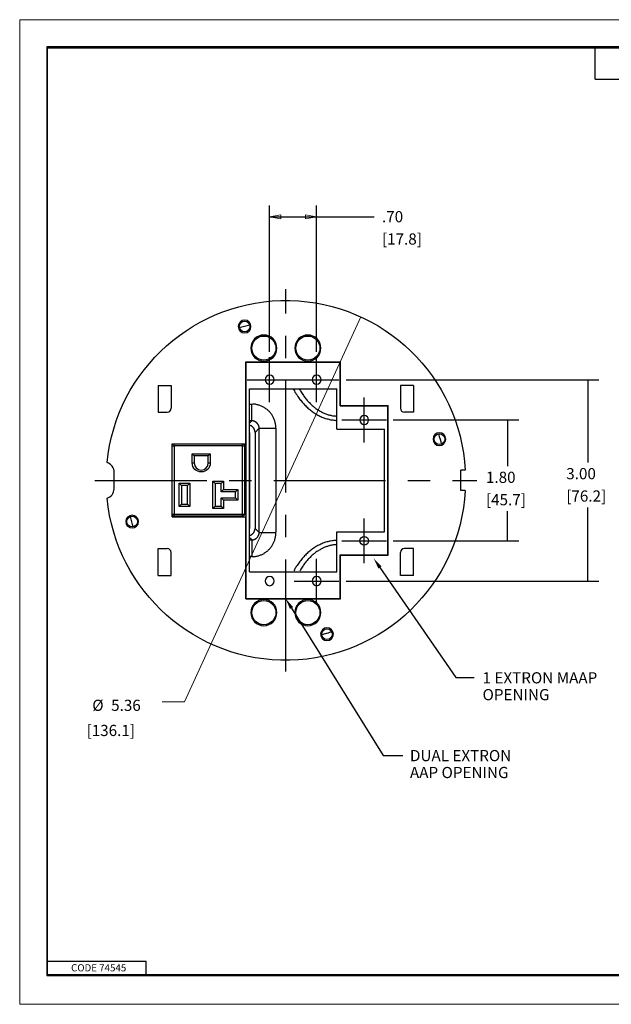
# Model space of a CAD drawing. Extents: x 0 to 17, y 0 to 11.
# Drawn here: x 0 to 6.6, y 0 to 11 of the extents above; entities that cross this region are included whole.
import ezdxf

# ---------------------------------------------------------------- set-up
doc = ezdxf.new("R2010")
doc.units = 0
doc.header["$MEASUREMENT"] = 0
doc.linetypes.add('CENTER', pattern=[2, 1.25, -0.25, 0.25, -0.25])
for name, color, linetype in [('1_geom', 7, 'Continuous'), ('2_dims', 7, 'Continuous'), ('3_border', 7, 'Continuous')]:
    doc.layers.add(name, color=color, linetype=linetype)
doc.styles.add('blockfont', font='simplex.shx', dxfattribs={"bigfont": 'bigfont'})

msp = doc.modelspace()

# ---------------------------------------------------------------- linework, layer by layer
at = {"layer": '1_geom', "color": 252, "linetype": 'Continuous'}
for p, q in [((2.53, 7.177), (2.534, 7.173)), ((2.53, 7.177), (3.587, 7.177)), ((2.53, 6.262), (2.53, 7.177)), ((2.534, 7.173), (3.584, 7.173)), ((2.534, 4.533), (2.534, 7.173)), ((3.587, 7.177), (3.584, 7.173)), ((3.584, 6.686), (3.584, 7.173)), ((3.587, 6.69), (3.587, 7.177)), ((1.55, 6.915), (1.55, 6.615)), ((1.55, 6.915), (1.694, 6.915)), ((1.694, 6.915), (1.694, 6.66)), ((2.571, 6.877), (3.546, 6.877)), ((2.571, 4.83), (2.571, 6.877)), ((3.546, 6.427), (3.546, 6.877)), ((4.404, 6.915), (4.259, 6.915)), ((4.259, 6.915), (4.259, 6.66)), ((4.404, 6.915), (4.404, 6.615)), ((1.55, 6.615), (1.649, 6.615)), ((3.587, 6.69), (3.584, 6.686)), ((3.584, 6.686), (4.116, 6.686)), ((3.587, 6.69), (4.12, 6.69)), ((4.12, 6.69), (4.116, 6.686)), ((4.116, 5.021), (4.116, 6.686)), ((4.12, 5.017), (4.12, 6.69)), ((4.404, 6.615), (4.304, 6.615)), ((3.546, 6.427), (4.079, 6.427)), ((4.079, 5.28), (4.079, 6.427)), ((1.705, 5.445), (1.705, 6.262)), ((1.705, 6.262), (2.53, 6.262)), ((2.53, 6.262), (2.531, 6.262)), ((2.531, 6.262), (2.531, 5.445)), ((1.055, 5.942), (1.055, 5.759)), ((4.934, 5.741), (4.934, 5.966)), ((4.984, 5.966), (4.934, 5.966)), ((4.984, 5.741), (4.934, 5.741)), ((1.705, 5.445), (2.53, 5.445)), ((2.53, 4.53), (2.53, 5.445)), ((2.53, 5.445), (2.531, 5.445)), ((3.546, 4.83), (3.546, 5.28)), ((3.546, 5.28), (4.079, 5.28)), ((1.55, 4.792), (1.55, 5.092)), ((1.55, 5.092), (1.649, 5.092)), ((4.404, 5.092), (4.304, 5.092)), ((4.404, 4.792), (4.404, 5.092)), ((1.694, 4.792), (1.694, 5.047)), ((3.584, 4.533), (3.584, 5.021)), ((3.587, 5.017), (3.584, 5.021)), ((3.584, 5.021), (4.116, 5.021)), ((3.587, 4.53), (3.587, 5.017)), ((3.587, 5.017), (4.12, 5.017)), ((4.12, 5.017), (4.116, 5.021)), ((4.259, 4.792), (4.259, 5.047)), ((1.55, 4.792), (1.694, 4.792)), ((2.571, 4.83), (3.546, 4.83)), ((4.404, 4.792), (4.259, 4.792)), ((2.53, 4.53), (2.534, 4.533)), ((2.53, 4.53), (3.587, 4.53)), ((2.534, 4.533), (3.584, 4.533)), ((3.587, 4.53), (3.584, 4.533))]:
    msp.add_line(p, q, dxfattribs=at)
at = {"layer": '1_geom', "color": 3, "linetype": 'Continuous'}
for p, q in [((3.058, 6.877), (3.065, 6.864)), ((3.065, 6.864), (3.072, 6.852)), ((3.072, 6.852), (3.079, 6.839)), ((3.079, 6.839), (3.087, 6.827)), ((3.087, 6.827), (3.094, 6.815)), ((3.127, 6.877), (3.133, 6.866)), ((3.133, 6.866), (3.14, 6.855)), ((3.14, 6.855), (3.146, 6.845)), ((3.146, 6.845), (3.153, 6.834)), ((3.153, 6.834), (3.159, 6.824)), ((3.159, 6.824), (3.166, 6.813)), ((3.094, 6.815), (3.102, 6.804)), ((3.102, 6.804), (3.11, 6.792)), ((3.11, 6.792), (3.118, 6.781)), ((3.118, 6.781), (3.126, 6.769)), ((3.126, 6.769), (3.134, 6.758)), ((3.134, 6.758), (3.143, 6.748)), ((3.143, 6.748), (3.151, 6.737)), ((3.151, 6.737), (3.16, 6.727)), ((3.16, 6.727), (3.169, 6.717)), ((3.166, 6.813), (3.173, 6.803)), ((3.169, 6.717), (3.178, 6.707)), ((3.173, 6.803), (3.18, 6.794)), ((3.18, 6.794), (3.187, 6.784)), ((3.187, 6.784), (3.194, 6.774)), ((3.194, 6.774), (3.202, 6.765)), ((3.202, 6.765), (3.209, 6.756)), ((3.209, 6.756), (3.217, 6.747)), ((3.217, 6.747), (3.224, 6.738)), ((3.224, 6.738), (3.232, 6.73)), ((3.232, 6.73), (3.24, 6.722)), ((3.24, 6.722), (3.248, 6.714)), ((3.248, 6.714), (3.256, 6.706)), ((2.571, 6.706), (2.596, 6.706)), ((2.596, 6.518), (2.596, 6.706)), ((2.613, 6.705), (2.604, 6.706)), ((2.621, 6.705), (2.613, 6.705)), ((2.63, 6.704), (2.621, 6.705)), ((2.638, 6.703), (2.63, 6.704)), ((2.646, 6.701), (2.638, 6.703)), ((2.655, 6.699), (2.646, 6.701)), ((2.663, 6.697), (2.655, 6.699)), ((2.671, 6.695), (2.663, 6.697)), ((2.679, 6.693), (2.671, 6.695)), ((2.687, 6.69), (2.679, 6.693)), ((2.695, 6.687), (2.687, 6.69)), ((2.703, 6.684), (2.695, 6.687)), ((2.711, 6.68), (2.703, 6.684)), ((2.718, 6.676), (2.711, 6.68)), ((2.726, 6.672), (2.718, 6.676)), ((2.733, 6.668), (2.726, 6.672)), ((2.74, 6.664), (2.733, 6.668)), ((2.747, 6.659), (2.74, 6.664)), ((2.754, 6.654), (2.747, 6.659)), ((2.761, 6.649), (2.754, 6.654)), ((2.768, 6.644), (2.761, 6.649)), ((2.774, 6.638), (2.768, 6.644)), ((2.781, 6.633), (2.774, 6.638)), ((2.787, 6.627), (2.781, 6.633)), ((2.793, 6.621), (2.787, 6.627)), ((2.798, 6.614), (2.793, 6.621)), ((2.804, 6.608), (2.798, 6.614)), ((2.809, 6.601), (2.804, 6.608)), ((2.814, 6.595), (2.809, 6.601)), ((3.178, 6.707), (3.187, 6.697)), ((3.187, 6.697), (3.196, 6.688)), ((3.196, 6.688), (3.205, 6.679)), ((3.205, 6.679), (3.215, 6.67)), ((3.215, 6.67), (3.224, 6.661)), ((3.224, 6.661), (3.234, 6.653)), ((3.234, 6.653), (3.244, 6.644)), ((3.244, 6.644), (3.253, 6.636)), ((3.253, 6.636), (3.263, 6.629)), ((3.256, 6.706), (3.264, 6.698)), ((3.263, 6.629), (3.273, 6.621)), ((3.264, 6.698), (3.272, 6.69)), ((3.272, 6.69), (3.281, 6.683)), ((3.273, 6.621), (3.284, 6.614)), ((3.281, 6.683), (3.289, 6.676)), ((3.284, 6.614), (3.294, 6.607)), ((3.289, 6.676), (3.297, 6.669)), ((3.294, 6.607), (3.304, 6.601)), ((3.297, 6.669), (3.306, 6.663)), ((3.304, 6.601), (3.315, 6.594)), ((3.306, 6.663), (3.314, 6.656)), ((3.314, 6.656), (3.323, 6.65)), ((3.323, 6.65), (3.332, 6.644)), ((3.332, 6.644), (3.341, 6.638)), ((3.341, 6.638), (3.35, 6.633)), ((3.35, 6.633), (3.359, 6.627)), ((3.359, 6.627), (3.368, 6.622)), ((3.368, 6.622), (3.377, 6.618)), ((3.377, 6.618), (3.386, 6.613)), ((3.386, 6.613), (3.395, 6.609)), ((3.395, 6.609), (3.404, 6.605)), ((3.404, 6.605), (3.413, 6.601)), ((3.413, 6.601), (3.423, 6.597)), ((2.571, 6.494), (2.596, 6.518)), ((2.596, 6.518), (2.571, 6.518)), ((2.601, 6.518), (2.598, 6.518)), ((2.604, 6.518), (2.601, 6.518)), ((2.606, 6.518), (2.604, 6.518)), ((2.609, 6.517), (2.606, 6.518)), ((2.611, 6.517), (2.609, 6.517)), ((2.614, 6.516), (2.611, 6.517)), ((2.616, 6.516), (2.614, 6.516)), ((2.619, 6.515), (2.616, 6.516)), ((2.621, 6.514), (2.619, 6.515)), ((2.624, 6.514), (2.621, 6.514)), ((2.626, 6.513), (2.624, 6.514)), ((2.629, 6.512), (2.626, 6.513)), ((2.631, 6.511), (2.629, 6.512)), ((2.633, 6.509), (2.631, 6.511)), ((2.635, 6.508), (2.633, 6.509)), ((2.638, 6.507), (2.635, 6.508)), ((2.64, 6.506), (2.638, 6.507)), ((2.642, 6.504), (2.64, 6.506)), ((2.644, 6.503), (2.642, 6.504)), ((2.646, 6.501), (2.644, 6.503)), ((2.648, 6.499), (2.646, 6.501)), ((2.65, 6.498), (2.648, 6.499)), ((2.652, 6.496), (2.65, 6.498)), ((2.654, 6.494), (2.652, 6.496)), ((2.656, 6.492), (2.654, 6.494)), ((2.658, 6.49), (2.656, 6.492)), ((2.659, 6.488), (2.658, 6.49)), ((2.819, 6.588), (2.814, 6.595)), ((2.824, 6.581), (2.819, 6.588)), ((2.828, 6.573), (2.824, 6.581)), ((2.832, 6.566), (2.828, 6.573)), ((2.836, 6.558), (2.832, 6.566)), ((2.84, 6.551), (2.836, 6.558)), ((2.843, 6.543), (2.84, 6.551)), ((2.847, 6.535), (2.843, 6.543)), ((2.85, 6.527), (2.847, 6.535)), ((2.852, 6.519), (2.85, 6.527)), ((2.855, 6.511), (2.852, 6.519)), ((2.857, 6.503), (2.855, 6.511)), ((2.859, 6.495), (2.857, 6.503)), ((2.861, 6.486), (2.859, 6.495)), ((3.315, 6.594), (3.325, 6.588)), ((3.325, 6.588), (3.336, 6.582)), ((3.336, 6.582), (3.346, 6.577)), ((3.346, 6.577), (3.357, 6.571)), ((3.357, 6.571), (3.368, 6.566)), ((3.368, 6.566), (3.379, 6.561)), ((3.379, 6.561), (3.389, 6.557)), ((3.389, 6.557), (3.4, 6.553)), ((3.4, 6.553), (3.411, 6.549)), ((3.411, 6.549), (3.422, 6.545)), ((3.422, 6.545), (3.434, 6.542)), ((3.423, 6.597), (3.432, 6.594)), ((3.432, 6.594), (3.441, 6.59)), ((3.434, 6.542), (3.445, 6.539)), ((3.441, 6.59), (3.451, 6.587)), ((3.445, 6.539), (3.456, 6.536)), ((3.451, 6.587), (3.46, 6.585)), ((3.456, 6.536), (3.467, 6.533)), ((3.46, 6.585), (3.47, 6.582)), ((3.467, 6.533), (3.478, 6.531)), ((3.47, 6.582), (3.479, 6.58)), ((3.478, 6.531), (3.49, 6.529)), ((3.479, 6.58), (3.489, 6.578)), ((3.489, 6.578), (3.498, 6.576)), ((3.49, 6.529), (3.501, 6.528)), ((3.498, 6.576), (3.508, 6.575)), ((3.501, 6.528), (3.512, 6.526)), ((3.508, 6.575), (3.517, 6.574)), ((3.512, 6.526), (3.524, 6.525)), ((3.517, 6.574), (3.527, 6.573)), ((3.524, 6.525), (3.535, 6.524)), ((3.527, 6.573), (3.537, 6.572)), ((2.572, 6.39), (2.571, 6.395)), ((2.572, 6.39), (2.572, 5.317)), ((2.575, 6.468), (2.573, 6.469)), ((2.577, 6.467), (2.575, 6.468)), ((2.579, 6.466), (2.577, 6.467)), ((2.581, 6.466), (2.579, 6.466)), ((2.583, 6.465), (2.581, 6.466)), ((2.585, 6.464), (2.583, 6.465)), ((2.587, 6.463), (2.585, 6.464)), ((2.589, 6.462), (2.587, 6.463)), ((2.591, 6.461), (2.589, 6.462)), ((2.593, 6.46), (2.591, 6.461)), ((2.595, 6.459), (2.593, 6.46)), ((2.596, 6.457), (2.595, 6.459)), ((2.598, 6.456), (2.596, 6.457)), ((2.6, 6.455), (2.598, 6.456)), ((2.602, 6.454), (2.6, 6.455)), ((2.603, 6.452), (2.602, 6.454)), ((2.605, 6.451), (2.603, 6.452)), ((2.606, 6.449), (2.605, 6.451)), ((2.608, 6.448), (2.606, 6.449)), ((2.609, 6.446), (2.608, 6.448)), ((2.611, 6.445), (2.609, 6.446)), ((2.612, 6.443), (2.611, 6.445)), ((2.614, 6.441), (2.612, 6.443)), ((2.615, 6.44), (2.614, 6.441)), ((2.616, 6.438), (2.615, 6.44)), ((2.618, 6.436), (2.616, 6.438)), ((2.619, 6.434), (2.618, 6.436)), ((2.62, 6.433), (2.619, 6.434)), ((2.621, 6.431), (2.62, 6.433)), ((2.622, 6.429), (2.621, 6.431)), ((2.623, 6.427), (2.622, 6.429)), ((2.624, 6.425), (2.623, 6.427)), ((2.625, 6.423), (2.624, 6.425)), ((2.626, 6.421), (2.625, 6.423)), ((2.627, 6.419), (2.626, 6.421)), ((2.627, 6.417), (2.627, 6.419)), ((2.628, 6.415), (2.627, 6.417)), ((2.629, 6.413), (2.628, 6.415)), ((2.629, 6.411), (2.629, 6.413)), ((2.63, 6.409), (2.629, 6.411)), ((2.63, 6.407), (2.63, 6.409)), ((2.631, 6.405), (2.63, 6.407)), ((2.631, 6.402), (2.631, 6.405)), ((2.631, 6.4), (2.631, 6.402)), ((2.632, 6.398), (2.631, 6.4)), ((2.678, 6.436), (2.632, 6.39)), ((2.632, 6.396), (2.632, 6.398)), ((2.632, 6.394), (2.632, 6.396)), ((2.632, 6.392), (2.632, 6.394)), ((2.632, 6.39), (2.632, 6.392)), ((2.632, 6.39), (2.632, 5.317)), ((2.661, 6.486), (2.659, 6.488)), ((2.662, 6.484), (2.661, 6.486)), ((2.664, 6.482), (2.662, 6.484)), ((2.665, 6.48), (2.664, 6.482)), ((2.667, 6.478), (2.665, 6.48)), ((2.668, 6.476), (2.667, 6.478)), ((2.669, 6.473), (2.668, 6.476)), ((2.67, 6.471), (2.669, 6.473)), ((2.671, 6.469), (2.67, 6.471)), ((2.672, 6.466), (2.671, 6.469)), ((2.673, 6.464), (2.672, 6.466)), ((2.674, 6.461), (2.673, 6.464)), ((2.675, 6.459), (2.674, 6.461)), ((2.676, 6.456), (2.675, 6.459)), ((2.676, 6.454), (2.676, 6.456)), ((2.677, 6.451), (2.676, 6.454)), ((2.677, 6.449), (2.677, 6.451)), ((2.678, 6.446), (2.677, 6.449)), ((2.678, 6.444), (2.678, 6.446)), ((2.678, 6.441), (2.678, 6.444)), ((2.678, 6.438), (2.678, 6.441)), ((2.678, 6.436), (2.678, 6.438)), ((2.678, 5.271), (2.678, 6.436)), ((2.678, 6.436), (2.866, 6.436)), ((2.862, 6.478), (2.861, 6.486)), ((2.864, 6.47), (2.862, 6.478)), ((2.864, 6.461), (2.864, 6.47)), ((2.865, 6.453), (2.864, 6.461)), ((2.866, 6.444), (2.865, 6.453)), ((2.866, 6.436), (2.866, 6.444)), ((2.866, 6.436), (2.866, 5.271)), ((1.705, 6.24), (1.727, 6.24)), ((1.727, 6.24), (1.727, 6.262)), ((2.492, 6.24), (1.727, 6.24)), ((1.727, 6.24), (1.727, 5.475)), ((2.492, 6.24), (2.492, 6.262)), ((2.492, 6.24), (2.515, 6.24)), ((2.492, 5.475), (2.492, 6.24)), ((2.515, 6.24), (2.515, 5.475)), ((1.93, 6.15), (2.132, 6.15)), ((1.93, 6.048), (1.93, 6.15)), ((1.93, 6.15), (1.952, 6.127)), ((1.952, 6.127), (1.952, 6.048)), ((2.11, 6.127), (1.952, 6.127)), ((2.11, 6.127), (2.132, 6.15)), ((2.11, 6.048), (2.11, 6.127)), ((2.132, 6.15), (2.132, 6.048)), ((1.93, 6.048), (1.952, 6.048)), ((2.11, 6.048), (2.132, 6.048)), ((2.159, 5.538), (2.159, 5.846)), ((2.159, 5.846), (2.185, 5.82)), ((2.159, 5.846), (2.279, 5.846)), ((2.252, 5.82), (2.279, 5.846)), ((2.279, 5.846), (2.279, 5.752)), ((1.784, 5.561), (1.784, 5.823)), ((1.784, 5.823), (1.904, 5.823)), ((1.784, 5.823), (1.81, 5.797)), ((1.877, 5.797), (1.81, 5.797)), ((1.81, 5.797), (1.81, 5.587)), ((1.904, 5.823), (1.877, 5.797)), ((1.877, 5.587), (1.877, 5.797)), ((1.904, 5.823), (1.904, 5.561)), ((2.185, 5.82), (2.185, 5.565)), ((2.252, 5.82), (2.185, 5.82)), ((2.252, 5.726), (2.252, 5.82)), ((2.252, 5.726), (2.279, 5.752)), ((2.414, 5.726), (2.252, 5.726)), ((2.279, 5.752), (2.44, 5.752)), ((2.414, 5.726), (2.44, 5.752)), ((2.414, 5.658), (2.414, 5.726)), ((2.44, 5.752), (2.44, 5.632)), ((2.279, 5.632), (2.252, 5.658)), ((2.252, 5.565), (2.252, 5.658)), ((2.252, 5.658), (2.414, 5.658)), ((2.279, 5.632), (2.279, 5.538)), ((2.44, 5.632), (2.279, 5.632)), ((2.414, 5.658), (2.44, 5.632)), ((1.81, 5.587), (1.784, 5.561)), ((1.904, 5.561), (1.784, 5.561)), ((1.81, 5.587), (1.877, 5.587)), ((1.877, 5.587), (1.904, 5.561)), ((2.159, 5.538), (2.185, 5.565)), ((2.279, 5.538), (2.159, 5.538)), ((2.185, 5.565), (2.252, 5.565)), ((2.252, 5.565), (2.279, 5.538)), ((1.705, 5.475), (1.727, 5.475)), ((1.727, 5.475), (2.492, 5.475)), ((1.727, 5.452), (1.727, 5.475)), ((2.492, 5.452), (1.727, 5.452)), ((2.492, 5.452), (2.492, 5.475)), ((2.492, 5.475), (2.515, 5.475)), ((2.571, 5.311), (2.572, 5.317)), ((2.623, 5.28), (2.624, 5.282)), ((2.624, 5.282), (2.625, 5.284)), ((2.625, 5.284), (2.626, 5.286)), ((2.626, 5.286), (2.627, 5.288)), ((2.627, 5.29), (2.628, 5.292)), ((2.627, 5.288), (2.627, 5.29)), ((2.628, 5.292), (2.629, 5.294)), ((2.629, 5.296), (2.63, 5.298)), ((2.629, 5.294), (2.629, 5.296)), ((2.63, 5.3), (2.631, 5.302)), ((2.63, 5.298), (2.63, 5.3)), ((2.631, 5.306), (2.632, 5.309)), ((2.631, 5.304), (2.631, 5.306)), ((2.631, 5.302), (2.631, 5.304)), ((2.632, 5.317), (2.678, 5.271)), ((2.632, 5.313), (2.632, 5.315)), ((2.632, 5.311), (2.632, 5.313)), ((2.632, 5.309), (2.632, 5.311)), ((2.571, 5.238), (2.573, 5.238)), ((2.596, 5.188), (2.571, 5.213)), ((2.571, 5.188), (2.596, 5.188)), ((2.573, 5.238), (2.575, 5.239)), ((2.575, 5.239), (2.577, 5.239)), ((2.577, 5.239), (2.579, 5.24)), ((2.579, 5.24), (2.581, 5.241)), ((2.581, 5.241), (2.583, 5.242)), ((2.583, 5.242), (2.585, 5.243)), ((2.585, 5.243), (2.587, 5.244)), ((2.587, 5.244), (2.589, 5.245)), ((2.589, 5.245), (2.591, 5.246)), ((2.591, 5.246), (2.593, 5.247)), ((2.593, 5.247), (2.595, 5.248)), ((2.595, 5.248), (2.596, 5.249)), ((2.596, 5.249), (2.598, 5.251)), ((2.596, 5.188), (2.596, 5.001)), ((2.596, 5.188), (2.598, 5.188)), ((2.598, 5.251), (2.6, 5.252)), ((2.598, 5.188), (2.601, 5.188)), ((2.6, 5.252), (2.602, 5.253)), ((2.601, 5.188), (2.604, 5.189)), ((2.602, 5.253), (2.603, 5.255)), ((2.603, 5.255), (2.605, 5.256)), ((2.604, 5.189), (2.606, 5.189)), ((2.605, 5.256), (2.606, 5.257)), ((2.606, 5.257), (2.608, 5.259)), ((2.606, 5.189), (2.609, 5.189)), ((2.608, 5.259), (2.609, 5.26)), ((2.609, 5.26), (2.611, 5.262)), ((2.609, 5.189), (2.611, 5.19)), ((2.611, 5.262), (2.612, 5.264)), ((2.611, 5.19), (2.614, 5.19)), ((2.612, 5.264), (2.614, 5.265)), ((2.614, 5.265), (2.615, 5.267)), ((2.614, 5.19), (2.616, 5.191)), ((2.615, 5.267), (2.616, 5.269)), ((2.616, 5.269), (2.618, 5.271)), ((2.616, 5.191), (2.619, 5.192)), ((2.618, 5.271), (2.619, 5.272)), ((2.619, 5.272), (2.62, 5.274)), ((2.619, 5.192), (2.621, 5.192)), ((2.62, 5.274), (2.621, 5.276)), ((2.621, 5.276), (2.622, 5.278)), ((2.621, 5.192), (2.624, 5.193)), ((2.622, 5.278), (2.623, 5.28)), ((2.624, 5.193), (2.626, 5.194)), ((2.626, 5.194), (2.629, 5.195)), ((2.629, 5.195), (2.631, 5.196)), ((2.631, 5.196), (2.633, 5.197)), ((2.633, 5.197), (2.635, 5.199)), ((2.635, 5.199), (2.638, 5.2)), ((2.638, 5.2), (2.64, 5.201)), ((2.64, 5.201), (2.642, 5.203)), ((2.642, 5.203), (2.644, 5.204)), ((2.644, 5.204), (2.646, 5.206)), ((2.646, 5.206), (2.648, 5.207)), ((2.648, 5.207), (2.65, 5.209)), ((2.65, 5.209), (2.652, 5.211)), ((2.652, 5.211), (2.654, 5.212)), ((2.654, 5.212), (2.656, 5.214)), ((2.656, 5.214), (2.658, 5.216)), ((2.658, 5.216), (2.659, 5.218)), ((2.659, 5.218), (2.661, 5.22)), ((2.661, 5.22), (2.662, 5.222)), ((2.662, 5.222), (2.664, 5.224)), ((2.664, 5.224), (2.665, 5.227)), ((2.665, 5.227), (2.667, 5.229)), ((2.667, 5.229), (2.668, 5.231)), ((2.668, 5.231), (2.669, 5.233)), ((2.669, 5.233), (2.67, 5.236)), ((2.67, 5.236), (2.671, 5.238)), ((2.671, 5.238), (2.672, 5.24)), ((2.672, 5.24), (2.673, 5.243)), ((2.673, 5.243), (2.674, 5.245)), ((2.674, 5.245), (2.675, 5.248)), ((2.675, 5.248), (2.676, 5.25)), ((2.676, 5.253), (2.677, 5.255)), ((2.676, 5.25), (2.676, 5.253)), ((2.677, 5.258), (2.678, 5.26)), ((2.677, 5.255), (2.677, 5.258)), ((2.678, 5.271), (2.866, 5.271)), ((2.678, 5.266), (2.678, 5.268)), ((2.678, 5.263), (2.678, 5.266)), ((2.678, 5.26), (2.678, 5.263)), ((2.843, 5.164), (2.847, 5.171)), ((2.847, 5.171), (2.85, 5.179)), ((2.85, 5.179), (2.852, 5.187)), ((2.852, 5.187), (2.855, 5.196)), ((2.855, 5.196), (2.857, 5.204)), ((2.857, 5.204), (2.859, 5.212)), ((2.859, 5.212), (2.861, 5.22)), ((2.861, 5.22), (2.862, 5.229)), ((2.862, 5.229), (2.864, 5.237)), ((2.864, 5.245), (2.865, 5.254)), ((2.864, 5.237), (2.864, 5.245)), ((2.865, 5.254), (2.866, 5.262)), ((3.456, 5.171), (3.445, 5.168)), ((3.467, 5.173), (3.456, 5.171)), ((3.478, 5.176), (3.467, 5.173)), ((3.49, 5.178), (3.478, 5.176)), ((3.501, 5.179), (3.49, 5.178)), ((3.512, 5.181), (3.501, 5.179)), ((3.524, 5.182), (3.512, 5.181)), ((3.535, 5.182), (3.524, 5.182)), ((3.546, 5.183), (3.535, 5.182)), ((2.761, 5.058), (2.768, 5.063)), ((2.768, 5.063), (2.774, 5.068)), ((2.774, 5.068), (2.781, 5.074)), ((2.781, 5.074), (2.787, 5.08)), ((2.787, 5.08), (2.793, 5.086)), ((2.793, 5.086), (2.798, 5.092)), ((2.798, 5.092), (2.804, 5.099)), ((2.804, 5.099), (2.809, 5.105)), ((2.809, 5.105), (2.814, 5.112)), ((2.814, 5.112), (2.819, 5.119)), ((2.819, 5.119), (2.824, 5.126)), ((2.824, 5.126), (2.828, 5.133)), ((2.828, 5.133), (2.832, 5.141)), ((2.832, 5.141), (2.836, 5.148)), ((2.836, 5.148), (2.84, 5.156)), ((2.84, 5.156), (2.843, 5.164)), ((3.244, 5.062), (3.234, 5.054)), ((3.253, 5.07), (3.244, 5.062)), ((3.263, 5.078), (3.253, 5.07)), ((3.273, 5.085), (3.263, 5.078)), ((3.284, 5.093), (3.273, 5.085)), ((3.294, 5.099), (3.284, 5.093)), ((3.304, 5.106), (3.294, 5.099)), ((3.315, 5.113), (3.304, 5.106)), ((3.325, 5.119), (3.315, 5.113)), ((3.332, 5.063), (3.323, 5.057)), ((3.336, 5.125), (3.325, 5.119)), ((3.341, 5.068), (3.332, 5.063)), ((3.346, 5.13), (3.336, 5.125)), ((3.35, 5.074), (3.341, 5.068)), ((3.357, 5.135), (3.346, 5.13)), ((3.359, 5.079), (3.35, 5.074)), ((3.368, 5.14), (3.357, 5.135)), ((3.368, 5.084), (3.359, 5.079)), ((3.379, 5.145), (3.368, 5.14)), ((3.377, 5.089), (3.368, 5.084)), ((3.386, 5.094), (3.377, 5.089)), ((3.389, 5.15), (3.379, 5.145)), ((3.395, 5.098), (3.386, 5.094)), ((3.4, 5.154), (3.389, 5.15)), ((3.404, 5.102), (3.395, 5.098)), ((3.411, 5.158), (3.4, 5.154)), ((3.413, 5.106), (3.404, 5.102)), ((3.422, 5.162), (3.411, 5.158)), ((3.423, 5.11), (3.413, 5.106)), ((3.434, 5.165), (3.422, 5.162)), ((3.432, 5.113), (3.423, 5.11)), ((3.441, 5.116), (3.432, 5.113)), ((3.445, 5.168), (3.434, 5.165)), ((3.451, 5.119), (3.441, 5.116)), ((3.46, 5.122), (3.451, 5.119)), ((3.47, 5.124), (3.46, 5.122)), ((3.479, 5.127), (3.47, 5.124)), ((3.489, 5.129), (3.479, 5.127)), ((3.498, 5.13), (3.489, 5.129)), ((3.508, 5.132), (3.498, 5.13)), ((3.517, 5.133), (3.508, 5.132)), ((3.527, 5.134), (3.517, 5.133)), ((3.537, 5.135), (3.527, 5.134)), ((3.546, 5.135), (3.537, 5.135)), ((2.596, 5.001), (2.571, 5.001)), ((2.596, 5.001), (2.604, 5.001)), ((2.604, 5.001), (2.613, 5.001)), ((2.613, 5.001), (2.621, 5.002)), ((2.621, 5.002), (2.63, 5.003)), ((2.63, 5.003), (2.638, 5.004)), ((2.638, 5.004), (2.646, 5.006)), ((2.646, 5.006), (2.655, 5.007)), ((2.655, 5.007), (2.663, 5.009)), ((2.663, 5.009), (2.671, 5.012)), ((2.671, 5.012), (2.679, 5.014)), ((2.679, 5.014), (2.687, 5.017)), ((2.687, 5.017), (2.695, 5.02)), ((2.695, 5.02), (2.703, 5.023)), ((2.703, 5.023), (2.711, 5.027)), ((2.711, 5.027), (2.718, 5.03)), ((2.718, 5.03), (2.726, 5.034)), ((2.726, 5.034), (2.733, 5.038)), ((2.733, 5.038), (2.74, 5.043)), ((2.74, 5.043), (2.747, 5.048)), ((2.747, 5.048), (2.754, 5.052)), ((2.754, 5.052), (2.761, 5.058)), ((3.143, 4.959), (3.134, 4.948)), ((3.151, 4.97), (3.143, 4.959)), ((3.16, 4.98), (3.151, 4.97)), ((3.169, 4.99), (3.16, 4.98)), ((3.178, 5), (3.169, 4.99)), ((3.187, 5.009), (3.178, 5)), ((3.196, 5.019), (3.187, 5.009)), ((3.205, 5.028), (3.196, 5.019)), ((3.209, 4.951), (3.202, 4.942)), ((3.215, 5.037), (3.205, 5.028)), ((3.217, 4.96), (3.209, 4.951)), ((3.224, 5.046), (3.215, 5.037)), ((3.224, 4.968), (3.217, 4.96)), ((3.234, 5.054), (3.224, 5.046)), ((3.232, 4.977), (3.224, 4.968)), ((3.24, 4.985), (3.232, 4.977)), ((3.248, 4.993), (3.24, 4.985)), ((3.256, 5.001), (3.248, 4.993)), ((3.264, 5.009), (3.256, 5.001)), ((3.272, 5.016), (3.264, 5.009)), ((3.281, 5.024), (3.272, 5.016)), ((3.289, 5.031), (3.281, 5.024)), ((3.297, 5.037), (3.289, 5.031)), ((3.306, 5.044), (3.297, 5.037)), ((3.314, 5.051), (3.306, 5.044)), ((3.323, 5.057), (3.314, 5.051)), ((3.072, 4.855), (3.065, 4.842)), ((3.079, 4.867), (3.072, 4.855)), ((3.087, 4.879), (3.079, 4.867)), ((3.094, 4.891), (3.087, 4.879)), ((3.102, 4.903), (3.094, 4.891)), ((3.11, 4.915), (3.102, 4.903)), ((3.118, 4.926), (3.11, 4.915)), ((3.126, 4.937), (3.118, 4.926)), ((3.134, 4.948), (3.126, 4.937)), ((3.14, 4.851), (3.133, 4.841)), ((3.146, 4.862), (3.14, 4.851)), ((3.153, 4.873), (3.146, 4.862)), ((3.159, 4.883), (3.153, 4.873)), ((3.166, 4.893), (3.159, 4.883)), ((3.173, 4.903), (3.166, 4.893)), ((3.18, 4.913), (3.173, 4.903)), ((3.187, 4.923), (3.18, 4.913)), ((3.194, 4.932), (3.187, 4.923)), ((3.202, 4.942), (3.194, 4.932))]:
    msp.add_line(p, q, dxfattribs=at)
at = {"layer": '1_geom', "color": 252, "linetype": 'Continuous', "extrusion": (0, 0, -1)}
for centre, radius in [((-2.516, 7.572), 0.0712), ((-2.731, 7.331), 0.146), ((-3.223, 7.331), 0.146), ((-2.796, 6.978), 0.051), ((-3.321, 6.978), 0.051), ((-3.854, 6.528), 0.0488), ((-4.695, 6.314), 0.0712), ((-1.258, 5.393), 0.0712), ((-2.796, 4.728), 0.051), ((-3.321, 4.728), 0.051), ((-2.731, 4.376), 0.146), ((-3.223, 4.376), 0.146), ((-3.437, 4.135), 0.0712)]:
    msp.add_circle(centre, radius, dxfattribs=at)
at = {"layer": '1_geom', "color": 252, "linetype": 'Continuous'}
for centre, radius in [((2.516, 7.572), 0.06), ((2.731, 7.331), 0.135), ((3.223, 7.331), 0.135), ((4.695, 6.314), 0.06), ((1.258, 5.393), 0.06), ((3.854, 5.178), 0.0488), ((2.731, 4.376), 0.135), ((3.223, 4.376), 0.135), ((3.437, 4.135), 0.06)]:
    msp.add_circle(centre, radius, dxfattribs=at)
at = {"layer": '1_geom', "color": 252, "linetype": 'Continuous', "extrusion": (0, 0, -1)}
for start, end in [(5.6664, 176.7915), (183.2085, 354.3336)]:
    msp.add_arc((-2.977, 5.853), 2.01, start, end, dxfattribs=at)
at = {"layer": '1_geom', "color": 3, "linetype": 'Continuous', "extrusion": (0, 0, -1)}
for centre, radius, start, end in [((-2.977, 5.853), 1.785, 73.0804, 76.9202), ((-2.977, 5.853), 1.785, 163.0808, 166.9208), ((-1.727, 6.24), 0.0225, 0, 90), ((-2.492, 6.24), 0.0225, 90, 180), ((-2.031, 6.048), 0.101, -180, 0), ((-2.977, 5.853), 1.785, 343.0803, 346.92), ((-1.727, 5.475), 0.0225, -90, 0), ((-2.492, 5.475), 0.0225, 180, 270)]:
    msp.add_arc(centre, radius, start, end, dxfattribs=at)
at = {"layer": '1_geom', "color": 252, "linetype": 'Continuous'}
for centre, radius, start, end in [((1.649, 6.66), 0.045, -90, 0), ((4.304, 6.66), 0.045, 180, 270), ((0.947, 5.947), 0.109, -2.65, 73.9055), ((0.947, 5.759), 0.109, -73.9055, 0.0364), ((1.649, 5.047), 0.045, 0, 90), ((4.304, 5.047), 0.045, 90, 180)]:
    msp.add_arc(centre, radius, start, end, dxfattribs=at)
at = {"layer": '1_geom', "color": 3, "linetype": 'Continuous'}
msp.add_arc((2.031, 6.048), 0.0788, -180, 0, dxfattribs=at)
for points, knots in [([(3.378, 4.133), (3.379, 4.133), (3.379, 4.133), (3.416, 4.142), (3.453, 4.152), (3.489, 4.164)], [0, 0, 0, 0, 0.016996, 0.016996, 1, 1, 1, 1]), ([(3.492, 4.159), (3.488, 4.158), (3.484, 4.157), (3.481, 4.156), (3.47, 4.154), (3.46, 4.151), (3.45, 4.148)], [0, 0, 0, 0, 0.26962, 0.26962, 0.26962, 1, 1, 1, 1])]:
    msp.add_open_spline(points, degree=3, knots=knots, dxfattribs=at)
msp.add_open_spline([(3.45, 4.148), (3.426, 4.141), (3.402, 4.134), (3.378, 4.126)], degree=3, dxfattribs=at)
at = {"layer": '2_dims', "color": 123, "linetype": 'Continuous'}
for p, q in [((2.796, 7.291), (2.796, 8.923)), ((3.321, 7.291), (3.321, 8.923)), ((2.796, 8.798), (3.715, 8.798)), ((3.715, 8.798), (3.965, 8.798)), ((3.65, 6.978), (6.479, 6.978)), ((6.354, 6.978), (6.354, 6.052)), ((4.179, 6.528), (5.581, 6.528)), ((5.456, 6.528), (5.456, 6.011)), ((5.456, 5.178), (5.456, 5.511)), ((6.354, 4.728), (6.354, 5.552)), ((4.179, 5.178), (5.581, 5.178)), ((3.65, 4.728), (6.479, 4.728))]:
    msp.add_line(p, q, dxfattribs=at)
at = {"layer": '2_dims', "linetype": 'Continuous', "lineweight": 0}
for p, q in [((2.796, 7.291), (2.796, 8.923)), ((2.796, 8.923), (2.796, 8.798)), ((3.321, 8.798), (3.321, 8.923)), ((3.321, 8.923), (3.321, 7.291)), ((2.796, 8.798), (2.921, 8.819)), ((2.921, 8.819), (2.921, 8.777)), ((3.321, 8.798), (3.196, 8.819)), ((3.196, 8.819), (3.196, 8.777)), ((2.921, 8.777), (2.796, 8.798)), ((2.796, 8.798), (3.321, 8.798)), ((3.196, 8.777), (3.321, 8.798)), ((3.321, 7.291), (3.321, 8.798)), ((3.321, 8.798), (3.965, 8.798))]:
    msp.add_line(p, q, dxfattribs=at)
at = {"layer": '2_dims', "color": 123, "linetype": 'CENTER'}
for p, q in [((2.977, 3.718), (2.977, 7.988)), ((2.796, 6.728), (2.796, 7.228)), ((3.321, 6.728), (3.321, 7.228)), ((2.546, 6.978), (3.571, 6.978)), ((3.854, 6.278), (3.854, 6.778)), ((3.604, 6.528), (4.104, 6.528)), ((0.842, 5.853), (5.112, 5.853)), ((3.854, 4.928), (3.854, 5.428)), ((3.604, 5.178), (4.104, 5.178)), ((3.321, 4.478), (3.321, 4.978)), ((3.071, 4.728), (3.571, 4.728))]:
    msp.add_line(p, q, dxfattribs=at)
at = {"layer": '2_dims', "color": 123, "linetype": 'Continuous', "lineweight": 0}
msp.add_line((3.815, 7.68), (1.843, 3.381), dxfattribs=at)
at = {"layer": '2_dims', "color": 7, "linetype": 'Continuous', "lineweight": 0}
msp.add_line((1.843, 3.381), (1.593, 3.381), dxfattribs=at)
at = {"layer": '2_dims', "color": 123, "linetype": 'Continuous'}
for points in [[(4.03, 4.88), (4.877, 3.65), (5.084, 3.65)], [(3.041, 4.427), (4.066, 2.781), (4.286, 2.781)]]:
    msp.add_lwpolyline(points, dxfattribs=at)
at = {"layer": '2_dims', "color": 123, "lineweight": 0}
for points in [[(2.796, 8.798), (2.921, 8.819), (2.921, 8.777), (2.796, 8.798)], [(3.321, 8.798), (3.196, 8.777), (3.196, 8.819), (3.321, 8.798)], [(3.815, 7.68), (3.782, 7.558), (3.744, 7.575), (3.815, 7.68)], [(6.354, 6.978), (6.375, 6.853), (6.334, 6.853), (6.354, 6.978)], [(5.456, 6.528), (5.477, 6.403), (5.436, 6.403), (5.456, 6.528)], [(5.456, 5.178), (5.436, 5.303), (5.477, 5.303), (5.456, 5.178)], [(6.354, 4.728), (6.334, 4.853), (6.375, 4.853), (6.354, 4.728)], [(2.139, 4.026), (2.172, 4.149), (2.21, 4.131), (2.139, 4.026)]]:
    msp.add_solid(points, dxfattribs=at)
at = {"layer": '2_dims', "color": 123, "linetype": 'Continuous'}
for points in [[(4.012, 4.868), (3.959, 4.983), (4.047, 4.892)], [(3.023, 4.416), (2.975, 4.533), (3.058, 4.438)]]:
    msp.add_solid(points, dxfattribs=at)
at = {"layer": '3_border', "color": 3, "linetype": 'Continuous'}
for p, q in [((16.678, 10.697), (0.303, 10.697)), ((0.303, 10.697), (0.303, 0.322)), ((0.313, 10.687), (16.668, 10.687)), ((0.313, 0.332), (0.313, 10.687)), ((6.438, 10.337), (6.438, 10.687)), ((6.438, 10.337), (8.438, 10.337)), ((0.313, 0.482), (1.413, 0.482)), ((1.413, 0.332), (1.413, 0.482)), ((0.303, 0.332), (16.678, 0.332)), ((0.313, 0.332), (16.678, 0.332)), ((0.303, 0.322), (16.678, 0.322))]:
    msp.add_line(p, q, dxfattribs=at)
at = {"layer": '3_border', "linetype": 'Continuous', "lineweight": 0}
msp.add_lwpolyline([(0, 0), (17, 0), (17, 11), (0, 11)], close=True, dxfattribs=at)

# ---------------------------------------------------------------- texts
at = {"layer": '2_dims', "color": 123, "linetype": 'Continuous', "lineweight": 0, "style": 'blockfont'}
for s, p in [('.70', (4.052, 8.737)), ('[17.8]', (4.052, 8.487)), ('1.80', (5.215, 5.825)), ('3.00', (6.113, 5.866)), ('[76.2]', (6.113, 5.616)), ('[45.7]', (5.215, 5.575)), ('1 EXTRON MAAP ', (5.177, 3.585)), ('OPENING', (5.177, 3.397)), ('DUAL EXTRON', (4.365, 2.716)), ('AAP OPENING', (4.365, 2.527))]:
    msp.add_text(s, height=0.125, dxfattribs=at).set_placement(p)
at = {"layer": '2_dims', "color": 123, "linetype": 'Continuous', "lineweight": 0, "char_height": 0.125, "attachment_point": 7, "line_spacing_factor": 0.903614, "style": 'blockfont'}
for s, insert in [('\\W01.000;%%c', (0.812, 3.278)), ('\\W01.000;5.36', (1.023, 3.278)), ('\\W01.000;[136.1]', (0.748, 2.997))]:
    msp.add_mtext(s, dxfattribs=dict(at, insert=insert))
at = {"layer": '3_border', "color": 123, "linetype": 'Continuous', "lineweight": 0, "style": 'blockfont'}
msp.add_text('CODE 74545', height=0.08, dxfattribs=at).set_placement((0.575, 0.368))

doc.saveas('drawing.dxf')
